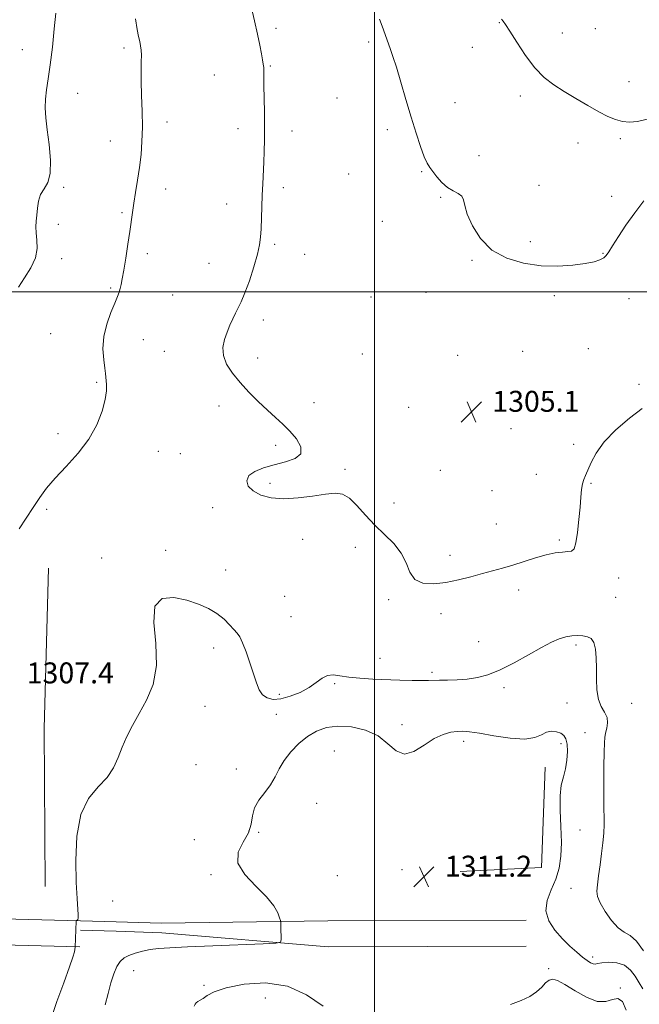
# Model space of a CAD drawing. Extents: x 2087300 to 2090200, y 324800 to 327700.
# Drawn here: x 2088364 to 2088601, y 326728 to 327104 of the extents above; entities that cross this region are included whole.
import ezdxf

# ---------------------------------------------------------------- set-up
doc = ezdxf.new("R2010")
doc.units = 0
doc.header["$MEASUREMENT"] = 0
for name, color, linetype, lineweight in [('32000', 7, 'Continuous', 0), ('DTM HARD BREAKLINE', 7, 'Continuous', 0), ('DTM SPOT ELEVATION', 2, 'Continuous', 13), ('INDEX CONTOUR', 41, 'Continuous', 13), ('INTERMEDIATE CONTOUR', 44, 'Continuous', 0), ('SPOT ELEVATION', 7, 'Continuous', 0)]:
    doc.layers.add(name, color=color, linetype=linetype, lineweight=lineweight)
doc.styles.add('Style-ITALICS', font='ITALICS.shx')

# ---------------------------------------------------------------- blocks, each defined once
blk = doc.blocks.new('SPOT')
at = {"layer": 'SPOT ELEVATION'}
for p, q in [((-3.91, -3.91), (3.82, 3.81)), ((-1.65, 3.77), (1.72, -3.93))]:
    blk.add_line(p, q, dxfattribs=at)

msp = doc.modelspace()

# ---------------------------------------------------------------- linework, layer by layer
at = {"layer": '32000', "flags": 128}
for points in [[(2088500, 327500), (2088500, 325000)], [(2090000, 327000), (2087500, 327000)]]:
    msp.add_lwpolyline(points, dxfattribs=at)
at = {"layer": 'DTM HARD BREAKLINE'}
for points in [[(2088374.23, 326772.9, 1306.66), (2088373.82, 326833.15, 1306.77), (2088375.42, 326894.39, 1307.42)], [(2088532.83, 326778.57, 1311.5), (2088563.87, 326780.04, 1311.68), (2088565.27, 326818.46, 1310.71)], [(2088387.73, 326759.75, 1308.06), (2088313.44, 326761.65, 1305.54), (2088232.44, 326762.22, 1305.25)], [(2088387.73, 326759.75, 1308.06), (2088401.3, 326759.33, 1308.62)], [(2088401.3, 326759.33, 1308.62), (2088418.62, 326758.79, 1309.34), (2088482.18, 326759.76, 1310.26), (2088557.98, 326760, 1310.49)], [(2088387.62, 326756.15, 1308.06), (2088401.29, 326755.72, 1308.62)], [(2088401.29, 326755.72, 1308.62), (2088418.75, 326755.18, 1309.34), (2088482.27, 326749.76, 1310.26), (2088558.01, 326750, 1310.49)], [(2088387.47, 326749.75, 1308.06), (2088313.28, 326751.65, 1305.54), (2088232.37, 326752.22, 1305.25)]]:
    msp.add_polyline3d(points, dxfattribs=at)
at = {"layer": 'DTM SPOT ELEVATION'}
for p in [(2088462.33, 327100.58, 1305.7), (2088547.73, 327102.83, 1302.1), (2088584.46, 327100.56, 1300.6), (2088571.79, 327098.79, 1301.1), (2088365.48, 327092.42, 1310.8), (2088404.3, 327093.06, 1308.3), (2088497.78, 327095.44, 1304.3), (2088537.37, 327093.42, 1302.7), (2088460.17, 327086.29, 1305.9), (2088438.82, 327082.79, 1306.8), (2088597.35, 327080.26, 1301.2), (2088386.65, 327075.79, 1309.2), (2088485.72, 327073.97, 1304.9), (2088555.76, 327074.83, 1302.5), (2088530.8, 327072.23, 1303.3), (2088420.78, 327064.84, 1307.5), (2088447.84, 327062.28, 1306.4), (2088504.9, 327061.9, 1304.4), (2088468.45, 327061.39, 1305.6), (2088594.02, 327058.42, 1302.3), (2088399.05, 327057.58, 1308.7), (2088577.75, 327056.89, 1302.7), (2088539.97, 327052.01, 1303.5), (2088490.12, 327044.98, 1304.9), (2088518, 327045.94, 1304.1), (2088381.3, 327039.95, 1309.8), (2088465.18, 327039.75, 1305.7), (2088562.88, 327040.65, 1303.7), (2088420.26, 327039.21, 1307.4), (2088525.28, 327036.03, 1304.1), (2088590.68, 327036.51, 1303.3), (2088443.55, 327033.57, 1306.5), (2088403.57, 327030.28, 1308.2), (2088379.18, 327025.79, 1309.3), (2088503, 327026.91, 1304.7), (2088461.91, 327018.18, 1305.8), (2088559.57, 327019.1, 1303.7), (2088413.23, 327014.55, 1307.6), (2088473.36, 327014.31, 1305.5), (2088587.35, 327014.71, 1303.9), (2088380.51, 327012.65, 1309.4), (2088436.72, 327010.84, 1306.7), (2088537.34, 327011.99, 1304.1), (2088399.25, 327001.48, 1308.2), (2088422.89, 326998.78, 1306.9), (2088498.65, 326998.03, 1304.6), (2088519.75, 326999.77, 1304.3), (2088568.78, 326998.56, 1304.3), (2088597.25, 326997.37, 1304.9), (2088457.54, 326989.27, 1305.6), (2088376.26, 326983.95, 1308.9), (2088411.71, 326981.73, 1307.2), (2088419.65, 326977.28, 1306.7), (2088495.37, 326976.27, 1304.7), (2088531.85, 326975.72, 1304.3), (2088556.67, 326977.22, 1304.1), (2088581.79, 326978.3, 1304.6), (2088455.34, 326974.73, 1305.5), (2088393.85, 326965.47, 1308.2), (2088601.1, 326964.64, 1305.6), (2088476.87, 326957.7, 1305.5), (2088566.38, 326959.62, 1305.3), (2088440.57, 326956.41, 1306.5), (2088513.05, 326955.84, 1305.2), (2088379.03, 326945.82, 1308.5), (2088552.19, 326947.75, 1305.3), (2088576.21, 326941.72, 1305.7), (2088417.39, 326939.02, 1307.1), (2088425.77, 326938.18, 1306.7), (2088462.31, 326941.38, 1306.3), (2088488.74, 326932.24, 1305.7), (2088525.19, 326931.76, 1305.1), (2088561.92, 326930.32, 1305.5), (2088460.11, 326926.89, 1305.7), (2088582.82, 326926.78, 1306.1), (2088544.99, 326924.05, 1305.9), (2088507.48, 326919.33, 1305.2), (2088374.7, 326916.92, 1307.7), (2088438.21, 326917.5, 1306.5), (2088546.64, 326911.24, 1304.9), (2088472.53, 326905.46, 1306.6), (2088570.63, 326905.14, 1305.8), (2088420.21, 326901.23, 1307.5), (2088492.75, 326902.4, 1306.7), (2088395.78, 326898.3, 1307.7), (2088528.88, 326899.33, 1305.4), (2088443.1, 326893.73, 1307.4), (2088593.32, 326890.68, 1306.5), (2088555.19, 326886.14, 1306.6), (2088465.65, 326883.7, 1306.9), (2088505.47, 326882.35, 1306.3), (2088592.18, 326883.23, 1306.8), (2088468.1, 326875.96, 1307.1), (2088525.48, 326877.09, 1306.6), (2088539.82, 326866.37, 1307.3), (2088438.6, 326863.9, 1308.5), (2088577.02, 326865.1, 1308.3), (2088502.09, 326859.95, 1307.3), (2088522.04, 326854.63, 1307.7), (2088484.82, 326850.28, 1308.2), (2088549.5, 326848.76, 1308.3), (2088463.63, 326846.23, 1307.7), (2088435.23, 326841.6, 1308.9), (2088573.62, 326842.89, 1308.4), (2088598.3, 326842.81, 1307.5), (2088462.49, 326838.63, 1308.5), (2088510.5, 326834.67, 1309.5), (2088580.53, 326831.64, 1308.6), (2088534.05, 326828.32, 1310.4), (2088571.26, 326827.39, 1310.6), (2088484.62, 326824.6, 1311.3), (2088431.86, 326819.34, 1309.2), (2088447.27, 326817.67, 1308.9), (2088477.87, 326804.57, 1311.3), (2088452.05, 326794.04, 1309.3), (2088455.71, 326793.48, 1310.7), (2088578.56, 326794.41, 1308.7), (2088431.24, 326790.77, 1309.5), (2088437.49, 326777.41, 1309.7), (2088485.78, 326776.94, 1310.9), (2088510.51, 326779.22, 1311.3), (2088575.16, 326772.2, 1308.7), (2088400.03, 326767.25, 1309.6), (2088583.42, 326745.93, 1309.6), (2088408.03, 326740.71, 1310.9), (2088566.58, 326741.44, 1311.8), (2088434.89, 326735.1, 1311.7), (2088593.98, 326734.1, 1311.9), (2088458.34, 326730.25, 1313.3)]:
    msp.add_point(p, dxfattribs=at)
at = {"layer": 'INDEX CONTOUR'}
for points in [[(2088363.929, 327001.738, 1310), (2088366.33, 327005.329, 1310), (2088368.702, 327009.137, 1310), (2088370.43, 327012.932, 1310), (2088371.091, 327016.508, 1310), (2088371.02, 327019.743, 1310), (2088370.738, 327022.536, 1310), (2088370.663, 327024.864, 1310), (2088370.785, 327026.992, 1310), (2088370.988, 327029.259, 1310), (2088371.211, 327031.888, 1310), (2088371.619, 327034.645, 1310), (2088372.433, 327037.178, 1310), (2088373.746, 327039.334, 1310), (2088375.143, 327041.743, 1310), (2088376.084, 327045.239, 1310), (2088376.182, 327050.326, 1310), (2088375.686, 327056.244, 1310), (2088374.998, 327061.907, 1310), (2088374.463, 327066.493, 1310), (2088374.195, 327070.231, 1310), (2088374.247, 327073.611, 1310), (2088374.646, 327077.13, 1310), (2088375.301, 327081.308, 1310), (2088376.094, 327086.67, 1310), (2088376.91, 327093.419, 1310), (2088377.654, 327100.468, 1310), (2088378.232, 327106.402, 1310)], [(2088602.581, 326733.759, 1310), (2088601.195, 326736.04, 1310), (2088599.692, 326738.547, 1310), (2088597.894, 326740.938, 1310), (2088595.566, 326742.761, 1310), (2088592.618, 326743.692, 1310), (2088589.536, 326743.913, 1310), (2088586.953, 326743.733, 1310), (2088585.317, 326743.437, 1310), (2088584.351, 326743.216, 1310), (2088583.586, 326743.243, 1310), (2088582.625, 326743.663, 1310), (2088581.315, 326744.534, 1310), (2088579.566, 326745.888, 1310), (2088577.327, 326747.747, 1310), (2088574.702, 326750.097, 1310), (2088571.831, 326752.911, 1310), (2088568.943, 326756.151, 1310), (2088566.611, 326759.728, 1310), (2088565.492, 326763.539, 1310), (2088565.998, 326767.494, 1310), (2088567.543, 326771.546, 1310), (2088569.296, 326775.66, 1310), (2088570.57, 326779.863, 1310), (2088571.274, 326784.428, 1310), (2088571.468, 326789.692, 1310), (2088571.256, 326795.784, 1310), (2088570.955, 326802.016, 1310), (2088570.929, 326807.496, 1310), (2088571.431, 326811.599, 1310), (2088572.246, 326814.778, 1310), (2088573.044, 326817.755, 1310), (2088573.553, 326821.049, 1310), (2088573.734, 326824.366, 1310), (2088573.605, 326827.209, 1310), (2088573.174, 326829.208, 1310), (2088572.393, 326830.5, 1310), (2088571.207, 326831.35, 1310), (2088569.599, 326831.944, 1310), (2088567.732, 326832.164, 1310), (2088565.81, 326831.81, 1310), (2088563.882, 326830.828, 1310), (2088561.364, 326829.717, 1310), (2088557.512, 326829.121, 1310), (2088551.942, 326829.48, 1310), (2088545.688, 326830.43, 1310), (2088540.144, 326831.41, 1310), (2088536.328, 326831.97, 1310), (2088533.765, 326832.133, 1310), (2088531.61, 326832.038, 1310), (2088529.152, 326831.739, 1310), (2088526.237, 326830.962, 1310), (2088522.851, 326829.342, 1310), (2088519.043, 326826.802, 1310), (2088515.127, 326824.368, 1310), (2088511.484, 326823.347, 1310), (2088508.326, 326824.622, 1310), (2088505.181, 326827.372, 1310), (2088501.409, 326830.355, 1310), (2088496.596, 326832.541, 1310), (2088491.243, 326833.765, 1310), (2088486.08, 326834.078, 1310), (2088481.661, 326833.531, 1310), (2088477.869, 326832.188, 1310), (2088474.412, 326830.112, 1310), (2088471.089, 326827.401, 1310), (2088468.049, 326824.285, 1310), (2088465.533, 326821.027, 1310), (2088463.661, 326817.841, 1310), (2088462.084, 326814.753, 1310), (2088460.333, 326811.733, 1310), (2088458.118, 326808.757, 1310), (2088455.857, 326805.799, 1310), (2088454.148, 326802.829, 1310), (2088453.345, 326799.813, 1310), (2088452.848, 326796.682, 1310), (2088451.817, 326793.36, 1310), (2088449.809, 326789.781, 1310), (2088447.974, 326785.925, 1310), (2088447.856, 326781.773, 1310), (2088450.469, 326777.372, 1310), (2088454.679, 326772.983, 1310), (2088458.816, 326768.923, 1310), (2088461.568, 326765.471, 1310), (2088463.054, 326762.763, 1310), (2088463.753, 326760.897, 1310), (2088464.08, 326759.898, 1310), (2088464.202, 326759.488, 1310), (2088464.224, 326759.316, 1310), (2088464.259, 326757.44, 1310), (2088464.308, 326752.487, 1310), (2088464.062, 326751.635, 1310), (2088462.291, 326751.251, 1310), (2088457.476, 326751.004, 1310), (2088438.275, 326750.19, 1310), (2088428.598, 326749.768, 1310), (2088421.829, 326749.444, 1310), (2088417.44, 326749.14, 1310), (2088414.249, 326748.739, 1310), (2088411.307, 326748.152, 1310), (2088408.566, 326747.399, 1310), (2088406.201, 326746.529, 1310), (2088404.334, 326745.535, 1310), (2088402.856, 326744.2, 1310), (2088401.603, 326742.254, 1310)], [(2088401.603, 326742.254, 1310), (2088400.433, 326739.502, 1310), (2088399.301, 326736.04, 1310), (2088398.193, 326732.034, 1310), (2088397.117, 326727.658, 1310)]]:
    msp.add_polyline3d(points, dxfattribs=at)
at = {"layer": 'INTERMEDIATE CONTOUR'}
for points in [[(2088602.287, 326955.438, 1306), (2088597.429, 326951.693, 1306), (2088592.302, 326947.24, 1306), (2088587.839, 326942.648, 1306), (2088584.744, 326938.418, 1306), (2088582.803, 326934.781, 1306), (2088580.686, 326929.85, 1306), (2088580.024, 326928.24, 1306), (2088579.546, 326926.594, 1306), (2088579.199, 326924.472, 1306), (2088578.905, 326921.608, 1306), (2088578.579, 326917.774, 1306), (2088578.153, 326912.963, 1306), (2088577.628, 326908.031, 1306), (2088577.025, 326904.06, 1306), (2088576.325, 326901.828, 1306), (2088575.365, 326900.949, 1306), (2088573.94, 326900.738, 1306), (2088571.881, 326900.599, 1306), (2088569.139, 326900.264, 1306), (2088565.699, 326899.553, 1306), (2088561.614, 326898.364, 1306), (2088557.219, 326896.919, 1306), (2088552.916, 326895.52, 1306), (2088548.984, 326894.385, 1306), (2088541.249, 326892.358, 1306), (2088536.856, 326891.142, 1306), (2088532.149, 326889.917, 1306), (2088527.338, 326888.931, 1306), (2088522.671, 326888.437, 1306), (2088518.549, 326888.742, 1306), (2088515.413, 326890.166, 1306), (2088513.48, 326892.875, 1306), (2088512.072, 326896.424, 1306), (2088510.286, 326900.216, 1306), (2088507.46, 326903.796, 1306), (2088503.89, 326907.266, 1306), (2088500.107, 326910.873, 1306), (2088496.559, 326914.719, 1306), (2088493.34, 326918.34, 1306), (2088490.455, 326921.128, 1306), (2088487.816, 326922.634, 1306), (2088484.941, 326923.047, 1306), (2088481.257, 326922.715, 1306), (2088476.4, 326921.991, 1306), (2088470.868, 326921.268, 1306), (2088465.372, 326920.945, 1306), (2088460.528, 326921.329, 1306), (2088456.563, 326922.368, 1306), (2088453.609, 326923.916, 1306), (2088451.791, 326925.815, 1306), (2088451.234, 326927.844, 1306), (2088452.057, 326929.769, 1306), (2088454.292, 326931.405, 1306), (2088457.636, 326932.772, 1306), (2088461.696, 326933.938, 1306), (2088465.989, 326935.018, 1306), (2088469.681, 326936.307, 1306), (2088471.847, 326938.146, 1306), (2088471.848, 326940.743, 1306), (2088470.203, 326943.774, 1306), (2088467.717, 326946.783, 1306), (2088465.04, 326949.449, 1306), (2088462.204, 326951.993, 1306), (2088459.085, 326954.769, 1306), (2088455.628, 326958.034, 1306), (2088452.056, 326961.636, 1306), (2088448.664, 326965.326, 1306), (2088445.736, 326968.899, 1306), (2088443.523, 326972.321, 1306), (2088442.265, 326975.609, 1306), (2088442.098, 326978.766, 1306), (2088442.722, 326981.774, 1306), (2088443.732, 326984.605, 1306), (2088444.792, 326987.234, 1306), (2088445.837, 326989.639, 1306), (2088446.874, 326991.801, 1306), (2088447.927, 326993.808, 1306), (2088449.099, 326996.177, 1306), (2088450.511, 326999.533, 1306), (2088452.207, 327004.226, 1306), (2088453.922, 327009.498, 1306), (2088455.314, 327014.314, 1306), (2088456.134, 327017.952, 1306), (2088456.513, 327020.921, 1306), (2088456.673, 327024.048, 1306), (2088456.948, 327032.393, 1306), (2088457.115, 327036.952, 1306), (2088457.306, 327041.284, 1306), (2088457.701, 327049.482, 1306), (2088457.862, 327053.616, 1306), (2088457.97, 327058.051, 1306), (2088458.005, 327063.039, 1306), (2088457.96, 327068.649, 1306), (2088457.793, 327078.948, 1306), (2088457.734, 327084.28, 1306), (2088457.676, 327085.711, 1306), (2088457.537, 327086.998, 1306), (2088457.272, 327088.576, 1306), (2088456.836, 327090.859, 1306), (2088456.19, 327094.165, 1306), (2088455.314, 327098.416, 1306), (2088454.19, 327103.433, 1306), (2088452.841, 327108.977, 1306)], [(2088364.232, 326909.516, 1308), (2088366.893, 326913.528, 1308), (2088369.592, 326917.638, 1308), (2088372.091, 326921.364, 1308), (2088374.737, 326924.949, 1308), (2088378.024, 326928.818, 1308), (2088382.228, 326933.293, 1308), (2088386.781, 326938.3, 1308), (2088390.896, 326943.664, 1308), (2088393.948, 326949.161, 1308), (2088395.954, 326954.377, 1308), (2088397.09, 326958.847, 1308), (2088397.548, 326962.222, 1308), (2088397.579, 326964.617, 1308), (2088397.259, 326968.745, 1308), (2088397.001, 326970.785, 1308), (2088396.555, 326974.022, 1308), (2088396.26, 326978.202, 1308), (2088396.546, 326982.892, 1308), (2088397.681, 326987.659, 1308), (2088399.285, 326992.063, 1308), (2088400.814, 326995.66, 1308), (2088401.848, 326998.162, 1308), (2088402.465, 326999.878, 1308), (2088402.867, 327001.271, 1308), (2088403.233, 327002.805, 1308), (2088403.66, 327004.966, 1308), (2088404.219, 327008.241, 1308), (2088404.95, 327012.877, 1308), (2088405.746, 327018.147, 1308), (2088406.469, 327023.083, 1308), (2088407.501, 327030.327, 1308), (2088408.038, 327033.796, 1308), (2088408.731, 327037.945, 1308), (2088409.5, 327042.626, 1308), (2088410.225, 327047.514, 1308), (2088410.801, 327052.386, 1308), (2088411.175, 327057.422, 1308), (2088411.31, 327062.904, 1308), (2088411.199, 327068.95, 1308), (2088410.977, 327075.031, 1308), (2088410.808, 327080.455, 1308), (2088410.809, 327084.696, 1308), (2088410.901, 327087.886, 1308), (2088410.956, 327090.322, 1308), (2088410.87, 327092.286, 1308), (2088410.64, 327093.997, 1308), (2088410.288, 327095.658, 1308), (2088409.832, 327097.538, 1308), (2088409.28, 327100.185, 1308), (2088408.634, 327104.212, 1308)], [(2088603.026, 327034.71, 1304), (2088599.49, 327030.183, 1304), (2088596.135, 327025.482, 1304), (2088593.227, 327021.107, 1304), (2088591.001, 327017.586, 1304), (2088589.578, 327015.283, 1304), (2088588.604, 327013.91, 1304), (2088587.615, 327013.016, 1304), (2088586.168, 327012.223, 1304), (2088583.921, 327011.465, 1304), (2088580.557, 327010.749, 1304), (2088575.875, 327010.123, 1304), (2088570.137, 327009.782, 1304), (2088563.718, 327009.96, 1304), (2088557.022, 327010.891, 1304), (2088550.577, 327012.81, 1304), (2088544.936, 327015.95, 1304), (2088540.548, 327020.346, 1304), (2088537.431, 327025.244, 1304), (2088535.498, 327029.69, 1304), (2088534.568, 327032.945, 1304), (2088534.081, 327035.12, 1304), (2088533.383, 327036.538, 1304), (2088531.984, 327037.538, 1304), (2088530.041, 327038.5, 1304), (2088527.876, 327039.818, 1304), (2088525.775, 327041.743, 1304), (2088523.887, 327043.945, 1304), (2088522.329, 327045.954, 1304), (2088521.152, 327047.502, 1304), (2088520.153, 327049.13, 1304), (2088519.063, 327051.586, 1304), (2088517.672, 327055.441, 1304), (2088515.992, 327060.583, 1304), (2088514.093, 327066.721, 1304), (2088512.066, 327073.479, 1304), (2088510.093, 327080.108, 1304), (2088508.378, 327085.771, 1304), (2088507.057, 327089.89, 1304), (2088506.005, 327092.928, 1304), (2088502.927, 327101.404, 1304), (2088501.946, 327104.067, 1304)], [(2088604.199, 327065.95, 1302), (2088600.487, 327065.093, 1302), (2088597.502, 327064.814, 1302), (2088594.856, 327065.048, 1302), (2088592.186, 327065.75, 1302), (2088589.22, 327066.962, 1302), (2088585.712, 327068.746, 1302), (2088581.529, 327071.102, 1302), (2088577, 327073.782, 1302), (2088572.568, 327076.476, 1302), (2088568.567, 327079.021, 1302), (2088564.886, 327081.835, 1302), (2088561.305, 327085.482, 1302), (2088557.71, 327090.245, 1302), (2088554.398, 327095.286, 1302), (2088551.78, 327099.484, 1302), (2088550.124, 327102.027, 1302), (2088549.177, 327103.318, 1302), (2088548.551, 327104.067, 1302)], [(2088602.841, 326748.224, 1308), (2088600.165, 326751.985, 1308), (2088597.763, 326754.129, 1308), (2088595.508, 326755.433, 1308), (2088593.164, 326757.075, 1308), (2088590.61, 326759.892, 1308), (2088588.171, 326763.354, 1308), (2088586.286, 326766.589, 1308), (2088585.277, 326768.994, 1308), (2088585.007, 326771.054, 1308), (2088585.22, 326773.525, 1308), (2088585.687, 326776.956, 1308), (2088586.267, 326781.073, 1308), (2088586.846, 326785.399, 1308), (2088587.323, 326789.517, 1308), (2088587.656, 326793.257, 1308), (2088587.817, 326796.512, 1308), (2088587.803, 326799.334, 1308), (2088587.7, 326802.415, 1308), (2088587.617, 326806.608, 1308), (2088587.635, 326812.386, 1308), (2088587.726, 326818.705, 1308), (2088587.831, 326824.144, 1308), (2088587.92, 326827.666, 1308), (2088588.061, 326829.79, 1308), (2088588.346, 326831.422, 1308), (2088588.792, 326833.284, 1308), (2088589.103, 326835.355, 1308), (2088588.912, 326837.431, 1308), (2088587.994, 326839.405, 1308), (2088586.717, 326841.569, 1308), (2088585.596, 326844.315, 1308), (2088585.019, 326847.898, 1308), (2088584.859, 326852.019, 1308), (2088584.862, 326856.243, 1308), (2088584.794, 326860.166, 1308), (2088584.513, 326863.504, 1308), (2088583.897, 326866.004, 1308), (2088582.854, 326867.511, 1308), (2088581.42, 326868.254, 1308), (2088579.66, 326868.559, 1308), (2088577.637, 326868.685, 1308), (2088575.427, 326868.609, 1308), (2088573.097, 326868.243, 1308), (2088570.637, 326867.483, 1308), (2088567.703, 326866.17, 1308), (2088563.867, 326864.13, 1308), (2088558.9, 326861.324, 1308), (2088553.36, 326858.255, 1308), (2088548.002, 326855.558, 1308), (2088543.394, 326853.724, 1308), (2088539.353, 326852.65, 1308), (2088535.508, 326852.088, 1308), (2088531.617, 326851.813, 1308), (2088527.948, 326851.697, 1308), (2088524.897, 326851.638, 1308), (2088520.662, 326851.485, 1308), (2088518.101, 326851.471, 1308), (2088514.398, 326851.554, 1308), (2088509.771, 326851.708, 1308), (2088499.416, 326852.088, 1308), (2088494.478, 326852.353, 1308), (2088490.196, 326852.762, 1308), (2088486.83, 326853.313, 1308), (2088484.2, 326853.686, 1308), (2088482.02, 326853.481, 1308), (2088479.992, 326852.423, 1308), (2088477.784, 326850.752, 1308), (2088475.06, 326848.828, 1308), (2088471.623, 326846.992, 1308), (2088467.855, 326845.491, 1308), (2088464.281, 326844.542, 1308), (2088461.325, 326844.326, 1308), (2088459.01, 326844.853, 1308), (2088457.261, 326846.088, 1308), (2088455.968, 326848.015, 1308), (2088454.894, 326850.673, 1308), (2088452.42, 326858.264, 1308), (2088450.97, 326862.472, 1308), (2088449.64, 326865.962, 1308), (2088448.564, 326868.203, 1308), (2088447.552, 326869.65, 1308), (2088446.332, 326871.004, 1308), (2088444.674, 326872.802, 1308), (2088442.516, 326874.924, 1308), (2088439.84, 326877.081, 1308), (2088436.621, 326879.035, 1308), (2088432.81, 326880.737, 1308), (2088428.35, 326882.187, 1308), (2088423.394, 326883.193, 1308), (2088418.919, 326882.8, 1308), (2088416.105, 326879.863, 1308), (2088415.667, 326873.713, 1308), (2088416.434, 326865.599, 1308), (2088416.772, 326857.247, 1308), (2088415.453, 326850.045, 1308), (2088412.922, 326844.026, 1308), (2088410.034, 326838.883, 1308), (2088407.493, 326834.324, 1308), (2088405.381, 326830.136, 1308), (2088403.628, 326826.121, 1308), (2088402.089, 326822.129, 1308), (2088400.334, 326818.215, 1308), (2088397.862, 326814.482, 1308), (2088394.417, 326810.847, 1308), (2088390.724, 326806.49, 1308), (2088387.754, 326800.402, 1308), (2088386.227, 326792.046, 1308), (2088385.843, 326782.761, 1308), (2088386.053, 326774.353, 1308), (2088386.384, 326768.242, 1308), (2088386.837, 326761.958, 1308), (2088386.817, 326760.751, 1308), (2088386.668, 326760.266, 1308), (2088386.468, 326760.13, 1308), (2088386.286, 326760.036, 1308), (2088386.038, 326759.857, 1308), (2088385.983, 326759.792, 1308), (2088385.958, 326759.624, 1308), (2088385.691, 326749.701, 1308), (2088385.549, 326748.781, 1308), (2088385.363, 326747.871, 1308), (2088384.785, 326745.902, 1308), (2088383.478, 326742.114, 1308), (2088381.271, 326736.11, 1308), (2088378.666, 326728.951, 1308), (2088376.333, 326722.06, 1308)], [(2088480.46, 326727.146, 1312), (2088474.099, 326731.413, 1312), (2088466.741, 326734.77, 1312), (2088458.417, 326735.991, 1312), (2088450.168, 326735.501, 1312), (2088443.294, 326734.135, 1312), (2088438.743, 326732.619, 1312), (2088436.078, 326731.225, 1312), (2088434.512, 326730.111, 1312), (2088433.384, 326729.377, 1312), (2088432.525, 326728.891, 1312), (2088431.893, 326728.46, 1312), (2088431.441, 326727.908, 1312), (2088431.1, 326727.127, 1312)], [(2088596.243, 326725.553, 1312), (2088594.851, 326728.916, 1312), (2088593.046, 326730.074, 1312), (2088590.984, 326729.729, 1312), (2088588.462, 326728.964, 1312), (2088585.189, 326728.955, 1312), (2088581.055, 326730.515, 1312), (2088576.661, 326732.999, 1312), (2088572.788, 326735.4, 1312), (2088570.018, 326736.896, 1312), (2088568.136, 326737.413, 1312), (2088566.73, 326737.064, 1312), (2088565.416, 326735.988, 1312), (2088563.92, 326734.426, 1312), (2088562.001, 326732.647, 1312), (2088559.44, 326730.884, 1312), (2088556.132, 326729.248, 1312), (2088551.997, 326727.808, 1312)]]:
    msp.add_polyline3d(points, dxfattribs=at)

# ---------------------------------------------------------------- block references
at = {"layer": 'SPOT ELEVATION'}
for p in [(2088537.042, 326954.157, 1305.131), (2088518.929, 326776.606, 1311.211)]:
    msp.add_blockref('SPOT', p, dxfattribs=at)

# ---------------------------------------------------------------- texts
at = {"layer": 'SPOT ELEVATION', "style": 'Style-ITALICS'}
for s, p in [('1305.1', (2088545.042, 326954.157, 1305.131)), ('1307.4', (2088367.113, 326850.429, 1307.441)), ('1311.2', (2088526.929, 326776.606, 1311.211))]:
    msp.add_text(s, height=8, dxfattribs=at).set_placement(p)

doc.saveas('drawing.dxf')
